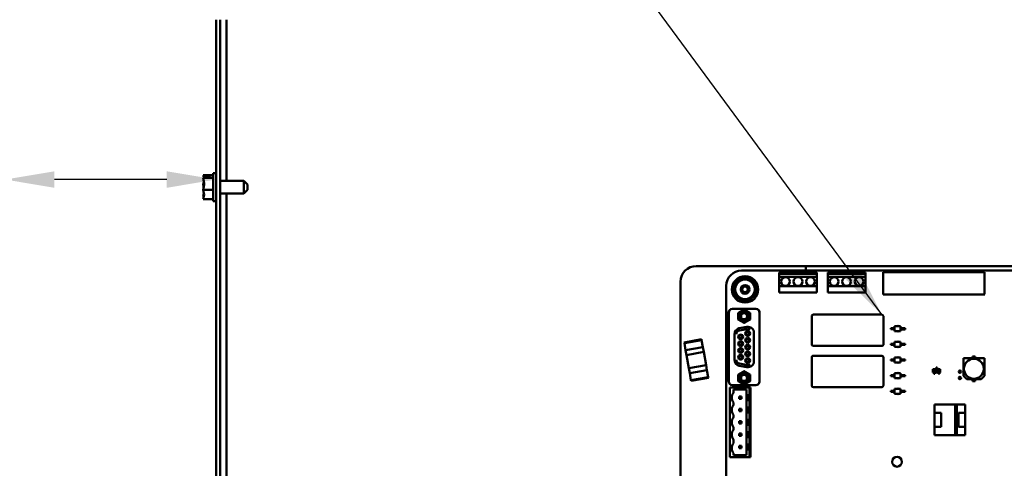
# Model space of a CAD drawing. Units: inches. Extents: x 4 to 172, y 2 to 134.
# Drawn here: x 14 to 29, y 71 to 78 of the extents above; entities that cross this region are included whole.
import ezdxf

# ---------------------------------------------------------------- set-up
doc = ezdxf.new("R2010")
doc.units = ezdxf.units.IN
doc.header["$LTSCALE"] = 8
doc.header["$MEASUREMENT"] = 0
for name, color, linetype, lineweight in [('Dimension (ANSI)', 7, 'Continuous', 25), ('Symbol (ANSI)', 7, 'Continuous', 25), ('Visible (ANSI)', 7, 'Continuous', 50)]:
    doc.layers.add(name, color=color, linetype=linetype, lineweight=lineweight)
doc.styles.add('Note Text (ANSI)', font='tahoma.ttf')
doc.dimstyles.new('Default (ANSI)', dxfattribs={"dimscale": 8, "dimtxt": 0.13, "dimasz": 0.098425, "dimexe": 0.125, "dimexo": 0.0625, "dimgap": 0.031496, "dimtad": 0, "dimtih": 1, "dimtoh": 1, "dimzin": 0, "dimdsep": 46, "dimtxsty": 'Note Text (ANSI)', "dimcen": 0.09, "dimdle": 0.393701, "dimclrd": 256, "dimclre": 256, "dimclrt": 256, "dimadec": 0, "dimazin": 1, "dimtfac": 0.923077, "dimtofl": 0, "dimtmove": 0, "dimatfit": 3, "dimfxl": 1, "dimtolj": 1, "dimtzin": 4, "dimlwd": -1, "dimlwe": -1, "dimarcsym": 0})
doc.dimstyles.new('Default (ANSI)$7', dxfattribs={"dimscale": 8, "dimtxt": 0.13, "dimasz": 0.098425, "dimexe": 0.125, "dimexo": 0.0625, "dimgap": 0.031496, "dimtad": 0, "dimtih": 1, "dimtoh": 1, "dimzin": 0, "dimdsep": 46, "dimtxsty": 'Note Text (ANSI)', "dimcen": 0.09, "dimdle": 0.393701, "dimclrd": 256, "dimclre": 256, "dimclrt": 256, "dimadec": 0, "dimazin": 1, "dimtfac": 0.923077, "dimtofl": 0, "dimtmove": 0, "dimatfit": 3, "dimfxl": 1, "dimtolj": 1, "dimtzin": 4, "dimlwd": -1, "dimlwe": -1, "dimarcsym": 0})

# ---------------------------------------------------------------- blocks, each defined once
blk = doc.blocks.new('*D42')
at = {"layer": 'Defpoints', "color": 0, "transparency": 16777216}
for p in [(13.376, 77.884), (13.376, 75.336), (16.744, 75.336)]:
    blk.add_point(p, dxfattribs=at)
at = {"layer": 'Dimension (ANSI)', "transparency": 16777216}
for p, q in [((13.376, 77.384), (13.376, 74.336)), ((13.376, 75.336), (10.508, 75.336)), ((15.956, 75.336), (14.163, 75.336))]:
    blk.add_line(p, q, dxfattribs=at)
for points in [[(14.163, 75.467), (14.163, 75.204), (13.376, 75.336)], [(15.956, 75.467), (15.956, 75.204), (16.744, 75.336)]]:
    blk.add_solid(points, dxfattribs=at)
at = {"layer": 'Dimension (ANSI)', "transparency": 16777216, "insert": (5.983, 75.859), "char_height": 1.04, "attachment_point": 1, "style": 'Note Text (ANSI)'}
blk.add_mtext('\\A1; \\fTahoma|b0|i0;D Dim', dxfattribs=at)

msp = doc.modelspace()

# ---------------------------------------------------------------- linework, layer by layer
at = {"layer": 'Visible (ANSI)'}
for p, q in [((16.7435, 49.3442), (16.7435, 77.8842)), ((16.806, 77.8842), (16.806, 49.3442)), ((16.911, 77.8842), (16.911, 75.3177)), ((16.6985, 75.4392), (16.6985, 74.9892)), ((16.6985, 75.4392), (16.7435, 75.4392)), ((16.5385, 75.4072), (16.6985, 75.4072)), ((16.5385, 75.4072), (16.5385, 75.4069)), ((16.5385, 75.4069), (16.5385, 75.4061)), ((16.5385, 75.3629), (16.5385, 75.3626)), ((16.5385, 75.3626), (16.6985, 75.3626)), ((16.5385, 75.3626), (16.5385, 75.3612)), ((16.6385, 75.3814), (16.553, 75.3814)), ((16.5534, 75.3876), (16.6385, 75.3876)), ((16.5985, 75.3837), (16.5685, 75.3837)), ((16.5985, 75.3814), (16.5985, 75.3837)), ((16.6385, 75.3876), (16.6385, 75.3814)), ((17.1835, 75.3177), (16.806, 75.3177)), ((17.1835, 75.1107), (17.1835, 75.3177)), ((17.2435, 75.2577), (17.1835, 75.3177)), ((16.5385, 75.2598), (16.5385, 75.2575)), ((16.5385, 75.1709), (16.5385, 75.1696)), ((16.5385, 75.1696), (16.5385, 75.1685)), ((16.5385, 75.1696), (16.6985, 75.1696)), ((17.1835, 75.1107), (16.806, 75.1107)), ((16.911, 75.1107), (16.911, 62.7477)), ((17.2435, 75.1707), (17.1835, 75.1107)), ((17.2435, 75.2577), (17.2435, 75.1707)), ((16.5385, 75.0671), (16.5385, 75.0655)), ((16.5385, 75.0222), (16.5385, 75.0212)), ((16.5385, 75.0212), (16.6985, 75.0212)), ((16.6985, 74.9892), (16.7435, 74.9892)), ((26.0065, 73.9562), (24.4059, 73.9562)), ((25.1297, 73.8857), (30.0133, 73.8857)), ((25.7284, 73.8337), (25.7284, 73.8537)), ((25.7284, 73.8537), (26.3284, 73.8537)), ((26.0065, 73.9562), (26.1559, 73.9562)), ((26.1559, 73.9562), (26.1559, 73.8857)), ((26.2306, 73.9562), (26.1559, 73.9562)), ((26.2306, 73.9562), (30.0133, 73.9562)), ((26.3284, 73.8537), (26.3284, 73.8337)), ((26.5047, 73.8337), (26.5047, 73.8537)), ((26.5047, 73.8537), (27.1047, 73.8537)), ((27.1047, 73.8537), (27.1047, 73.8337)), ((27.3866, 73.8577), (29.0036, 73.8577)), ((27.3866, 73.5037), (27.3866, 73.8577)), ((29.0036, 73.8577), (29.0036, 73.5087)), ((24.1559, 73.7062), (24.1559, 67.5092)), ((25.7284, 73.8337), (25.7284, 73.7837)), ((26.3284, 73.8337), (25.7284, 73.8337)), ((25.7284, 73.7837), (26.3284, 73.7837)), ((25.7284, 73.6337), (25.7284, 73.7837)), ((26.3284, 73.7837), (26.3284, 73.8337)), ((26.3284, 73.7837), (26.3284, 73.6337)), ((26.5047, 73.8337), (26.5047, 73.7837)), ((27.1047, 73.8337), (26.5047, 73.8337)), ((26.5047, 73.7837), (27.1047, 73.7837)), ((26.5047, 73.6337), (26.5047, 73.7837)), ((27.1047, 73.7837), (27.1047, 73.8337)), ((27.1047, 73.7837), (27.1047, 73.6337)), ((24.8837, 67.4057), (24.8837, 73.6397)), ((26.3284, 73.6337), (25.7284, 73.6337)), ((25.7284, 73.6337), (25.7284, 73.5337)), ((25.7284, 73.5337), (26.3284, 73.5337)), ((26.3284, 73.5337), (26.3284, 73.6337)), ((27.1047, 73.6337), (26.5047, 73.6337)), ((26.5047, 73.6337), (26.5047, 73.5337)), ((26.5047, 73.5337), (27.1047, 73.5337)), ((27.1047, 73.5337), (27.1047, 73.6337)), ((29.0086, 73.5037), (27.3866, 73.5037)), ((29.0036, 73.5087), (29.0086, 73.5037)), ((25.3576, 73.2738), (24.9816, 73.2738)), ((25.3566, 73.2722), (24.9826, 73.2722)), ((24.9225, 72.1202), (24.9225, 73.2147)), ((24.9235, 73.2131), (24.9235, 72.1171)), ((25.4157, 72.1171), (25.4157, 73.2131)), ((25.4166, 72.1202), (25.4166, 73.2147)), ((26.2497, 73.1567), (26.2497, 72.7067)), ((27.3667, 73.1817), (26.2747, 73.1817)), ((27.3917, 72.7067), (27.3917, 73.1567)), ((25.0922, 72.9636), (25.2142, 72.9851)), ((25.2243, 72.9528), (25.0944, 72.9299)), ((25.0944, 72.9284), (25.2263, 72.9516)), ((27.5355, 72.965), (27.5106, 72.965)), ((27.5106, 72.9492), (27.5106, 72.965)), ((27.5355, 72.9492), (27.5106, 72.9492)), ((27.5619, 72.965), (27.5355, 72.965)), ((27.5355, 72.9492), (27.5355, 72.965)), ((27.5619, 72.9492), (27.5355, 72.9492)), ((27.5665, 72.965), (27.5619, 72.965)), ((27.5619, 72.9492), (27.5619, 72.965)), ((27.5665, 72.9492), (27.5619, 72.9492)), ((27.5665, 72.9965), (27.5686, 72.9965)), ((27.5665, 72.965), (27.5665, 72.9965)), ((27.5665, 72.9492), (27.5665, 72.965)), ((27.5665, 72.9177), (27.5665, 72.9492)), ((27.5665, 72.9177), (27.5686, 72.9177)), ((27.5686, 72.9177), (27.5686, 72.9965)), ((27.5686, 72.9965), (27.6628, 72.9965)), ((27.5686, 72.9177), (27.6628, 72.9177)), ((27.6649, 72.9965), (27.6628, 72.9965)), ((27.6628, 72.9177), (27.6628, 72.9965)), ((27.6649, 72.9177), (27.6628, 72.9177)), ((27.6649, 72.9669), (27.6649, 72.9965)), ((27.6649, 72.9473), (27.6649, 72.9669)), ((27.6649, 72.9669), (27.6846, 72.9669)), ((27.6649, 72.9177), (27.6649, 72.9473)), ((27.6649, 72.9473), (27.6846, 72.9473)), ((27.6846, 72.9669), (27.711, 72.9669)), ((27.6846, 72.9473), (27.6846, 72.9669)), ((27.6846, 72.9473), (27.711, 72.9473)), ((27.711, 72.9473), (27.711, 72.9669)), ((27.711, 72.9669), (27.7389, 72.9669)), ((27.711, 72.9473), (27.7389, 72.9473)), ((27.7389, 72.9473), (27.7389, 72.9669)), ((24.4891, 72.7884), (24.2134, 72.7394)), ((24.4915, 72.7747), (24.2159, 72.7257)), ((24.2159, 72.7257), (24.4915, 72.7747)), ((24.4891, 72.7884), (24.4915, 72.7747)), ((24.4915, 72.7747), (24.4891, 72.7884)), ((24.4915, 72.7747), (24.511, 72.6653)), ((24.511, 72.6653), (24.4915, 72.7747)), ((25.0141, 72.4597), (25.0141, 72.8705)), ((25.3251, 72.8921), (25.3251, 72.4381)), ((27.5665, 72.7468), (27.5686, 72.7468)), ((27.5665, 72.7154), (27.5665, 72.7468)), ((27.5686, 72.6681), (27.5686, 72.7468)), ((27.5686, 72.7468), (27.6628, 72.7468)), ((27.6649, 72.7468), (27.6628, 72.7468)), ((27.6628, 72.6681), (27.6628, 72.7468)), ((27.6649, 72.7173), (27.6649, 72.7468)), ((24.2159, 72.7257), (24.2134, 72.7394)), ((24.2159, 72.7257), (24.2134, 72.7394)), ((24.2353, 72.6163), (24.2159, 72.7257)), ((24.2353, 72.6163), (24.2159, 72.7257)), ((24.511, 72.6653), (24.2353, 72.6163)), ((24.2493, 72.5376), (24.2353, 72.6163)), ((24.2493, 72.5376), (24.2353, 72.6163)), ((24.525, 72.5866), (24.511, 72.6653)), ((24.511, 72.6653), (24.525, 72.5866)), ((26.2747, 72.6817), (27.3667, 72.6817)), ((27.5355, 72.7154), (27.5106, 72.7154)), ((27.5106, 72.6996), (27.5106, 72.7154)), ((27.5355, 72.6996), (27.5106, 72.6996)), ((27.5619, 72.7154), (27.5355, 72.7154)), ((27.5355, 72.6996), (27.5355, 72.7154)), ((27.5619, 72.6996), (27.5355, 72.6996)), ((27.5665, 72.7154), (27.5619, 72.7154)), ((27.5619, 72.6996), (27.5619, 72.7154)), ((27.5665, 72.6996), (27.5619, 72.6996)), ((27.5665, 72.6996), (27.5665, 72.7154)), ((27.5665, 72.6681), (27.5665, 72.6996)), ((27.5665, 72.6681), (27.5686, 72.6681)), ((27.5686, 72.6681), (27.6628, 72.6681)), ((27.6649, 72.6681), (27.6628, 72.6681)), ((27.6649, 72.6976), (27.6649, 72.7173)), ((27.6649, 72.7173), (27.6846, 72.7173)), ((27.6649, 72.6681), (27.6649, 72.6976)), ((27.6649, 72.6976), (27.6846, 72.6976)), ((27.6846, 72.7173), (27.711, 72.7173)), ((27.6846, 72.6976), (27.6846, 72.7173)), ((27.6846, 72.6976), (27.711, 72.6976)), ((27.711, 72.6976), (27.711, 72.7173)), ((27.711, 72.7173), (27.7389, 72.7173)), ((27.711, 72.6976), (27.7389, 72.6976)), ((27.7389, 72.6976), (27.7389, 72.7173)), ((24.2493, 72.5376), (24.525, 72.5866)), ((24.2493, 72.5376), (24.525, 72.5866)), ((24.2493, 72.5376), (24.2869, 72.3259)), ((24.2869, 72.3259), (24.2493, 72.5376)), ((24.525, 72.5866), (24.5626, 72.3749)), ((24.525, 72.5866), (24.5626, 72.3749)), ((26.2487, 72.5007), (26.2487, 72.0507)), ((27.3657, 72.5257), (26.2737, 72.5257)), ((27.3907, 72.0507), (27.3907, 72.5007)), ((27.5355, 72.4657), (27.5106, 72.4657)), ((27.5106, 72.45), (27.5106, 72.4657)), ((27.5355, 72.45), (27.5106, 72.45)), ((27.5619, 72.4657), (27.5355, 72.4657)), ((27.5355, 72.45), (27.5355, 72.4657)), ((27.5619, 72.45), (27.5355, 72.45)), ((27.5665, 72.4657), (27.5619, 72.4657)), ((27.5619, 72.45), (27.5619, 72.4657)), ((27.5665, 72.45), (27.5619, 72.45)), ((27.5665, 72.4972), (27.5686, 72.4972)), ((27.5665, 72.4657), (27.5665, 72.4972)), ((27.5665, 72.45), (27.5665, 72.4657)), ((27.5665, 72.4185), (27.5665, 72.45)), ((27.5686, 72.4185), (27.5686, 72.4972)), ((27.5686, 72.4972), (27.6628, 72.4972)), ((27.6649, 72.4972), (27.6628, 72.4972)), ((27.6628, 72.4185), (27.6628, 72.4972)), ((27.6649, 72.4677), (27.6649, 72.4972)), ((27.6649, 72.448), (27.6649, 72.4677)), ((27.6649, 72.4677), (27.6846, 72.4677)), ((27.6649, 72.4185), (27.6649, 72.448)), ((27.6649, 72.448), (27.6846, 72.448)), ((27.6846, 72.4677), (27.711, 72.4677)), ((27.6846, 72.448), (27.6846, 72.4677)), ((27.6846, 72.448), (27.711, 72.448)), ((27.711, 72.448), (27.711, 72.4677)), ((27.711, 72.4677), (27.7389, 72.4677)), ((27.711, 72.448), (27.7389, 72.448)), ((27.7389, 72.448), (27.7389, 72.4677)), ((28.7748, 72.4862), (28.6682, 72.4862)), ((28.6682, 72.4862), (28.6682, 72.3796)), ((28.7748, 72.4862), (28.6682, 72.4862)), ((28.6682, 72.4862), (28.6682, 72.3796)), ((28.7748, 72.4657), (28.7748, 72.4862)), ((28.8966, 72.4862), (28.7748, 72.4862)), ((28.8142, 72.4862), (28.8142, 72.5157)), ((28.8142, 72.5157), (28.8572, 72.5157)), ((28.8572, 72.5157), (28.8142, 72.5157)), ((28.8142, 72.5157), (28.8142, 72.4862)), ((28.8572, 72.5157), (28.8572, 72.4862)), ((29.0032, 72.4862), (28.8966, 72.4862)), ((28.8966, 72.4862), (28.8966, 72.4657)), ((29.0032, 72.4862), (28.8966, 72.4862)), ((29.0032, 72.3796), (29.0032, 72.4862)), ((29.0032, 72.3796), (29.0032, 72.4862)), ((24.5626, 72.3749), (24.2869, 72.3259)), ((24.5626, 72.3749), (24.2869, 72.3259)), ((24.3009, 72.2471), (24.2869, 72.3259)), ((24.3009, 72.2471), (24.2869, 72.3259)), ((24.3009, 72.2471), (24.5766, 72.2961)), ((24.3009, 72.2471), (24.5766, 72.2961)), ((24.5766, 72.2961), (24.5626, 72.3749)), ((24.5626, 72.3749), (24.5766, 72.2961)), ((24.5766, 72.2961), (24.596, 72.1868)), ((24.596, 72.1868), (24.5766, 72.2961)), ((25.2142, 72.3451), (25.0922, 72.3666)), ((25.2263, 72.3786), (25.0944, 72.4019)), ((25.0944, 72.4003), (25.2243, 72.3774)), ((27.5665, 72.4185), (27.5686, 72.4185)), ((27.5686, 72.4185), (27.6628, 72.4185)), ((27.6649, 72.4185), (27.6628, 72.4185)), ((28.1819, 72.3141), (28.3, 72.3141)), ((28.1819, 72.2609), (28.1819, 72.3141)), ((28.1978, 72.2799), (28.1984, 72.2828)), ((28.2069, 72.2799), (28.1978, 72.2799)), ((28.1984, 72.2828), (28.2063, 72.2828)), ((28.1998, 72.2893), (28.2005, 72.2924)), ((28.2077, 72.2864), (28.2029, 72.2864)), ((28.2036, 72.2913), (28.2035, 72.2909)), ((28.205, 72.2893), (28.2096, 72.2893)), ((28.2051, 72.2957), (28.2142, 72.2957)), ((28.2136, 72.2929), (28.2058, 72.2929)), ((28.2085, 72.2844), (28.2085, 72.2848)), ((28.2121, 72.2859), (28.2116, 72.2833)), ((28.2142, 72.2957), (28.2136, 72.2929)), ((28.2137, 72.2833), (28.2156, 72.2923)), ((28.2227, 72.2799), (28.2169, 72.2799)), ((28.2188, 72.2912), (28.2173, 72.2844)), ((28.2188, 72.2828), (28.2221, 72.2828)), ((28.2203, 72.2957), (28.2261, 72.2957)), ((28.2242, 72.2929), (28.2209, 72.2929)), ((28.2243, 72.2844), (28.2257, 72.2912)), ((28.2293, 72.2923), (28.2274, 72.2833)), ((28.2315, 72.2929), (28.2321, 72.2957)), ((28.2355, 72.2929), (28.2315, 72.2929)), ((28.2321, 72.3279), (28.2321, 72.3377)), ((28.2321, 72.3377), (28.2498, 72.3377)), ((28.2321, 72.3279), (28.2321, 72.3261)), ((28.2321, 72.3261), (28.2321, 72.3185)), ((28.2321, 72.3166), (28.2321, 72.3185)), ((28.2321, 72.3141), (28.2321, 72.3166)), ((28.2321, 72.2957), (28.2439, 72.2957)), ((28.2328, 72.2799), (28.2355, 72.2929)), ((28.2361, 72.2799), (28.2328, 72.2799)), ((28.2389, 72.2929), (28.2361, 72.2799)), ((28.2433, 72.2929), (28.2389, 72.2929)), ((28.2439, 72.2957), (28.2433, 72.2929)), ((28.2436, 72.2858), (28.2442, 72.2887)), ((28.2497, 72.2858), (28.2436, 72.2858)), ((28.2442, 72.2887), (28.2503, 72.2887)), ((28.2503, 72.2887), (28.2497, 72.2858)), ((28.2498, 72.3377), (28.2498, 72.3279)), ((28.2498, 72.3261), (28.2498, 72.3279)), ((28.2498, 72.3261), (28.2498, 72.3185)), ((28.2498, 72.3185), (28.2498, 72.3166)), ((28.2498, 72.3141), (28.2498, 72.3166)), ((28.2508, 72.2799), (28.2521, 72.2859)), ((28.2638, 72.2799), (28.2508, 72.2799)), ((28.2532, 72.2913), (28.2534, 72.2924)), ((28.2565, 72.2913), (28.2532, 72.2913)), ((28.2552, 72.2848), (28.2547, 72.2828)), ((28.2547, 72.2828), (28.2644, 72.2828)), ((28.256, 72.2893), (28.2606, 72.2893)), ((28.2614, 72.2864), (28.2567, 72.2864)), ((28.258, 72.2957), (28.2632, 72.2957)), ((28.2614, 72.2929), (28.2587, 72.2929)), ((28.2628, 72.2909), (28.2629, 72.2913)), ((28.2644, 72.2828), (28.2638, 72.2799)), ((28.2665, 72.2924), (28.2658, 72.2893)), ((28.2664, 72.2833), (28.2666, 72.2844)), ((28.2666, 72.2844), (28.27, 72.2844)), ((28.2681, 72.2913), (28.2683, 72.2924)), ((28.2715, 72.2913), (28.2681, 72.2913)), ((28.2748, 72.2799), (28.2696, 72.2799)), ((28.2715, 72.2828), (28.2741, 72.2828)), ((28.2722, 72.2864), (28.2728, 72.2893)), ((28.2756, 72.2864), (28.2722, 72.2864)), ((28.2728, 72.2893), (28.2755, 72.2893)), ((28.273, 72.2957), (28.2782, 72.2957)), ((28.2763, 72.2929), (28.2736, 72.2929)), ((28.2763, 72.2844), (28.2764, 72.2848)), ((28.2777, 72.2909), (28.2778, 72.2913)), ((28.28, 72.2859), (28.2794, 72.2833)), ((28.2813, 72.2924), (28.2808, 72.2898)), ((28.3, 72.3141), (28.3, 72.2609)), ((28.6682, 72.3796), (28.6887, 72.3796)), ((28.6682, 72.3796), (28.6682, 72.2578)), ((28.9827, 72.3796), (29.0032, 72.3796)), ((29.0032, 72.2578), (29.0032, 72.3796)), ((24.3203, 72.1378), (24.3009, 72.2471)), ((24.3203, 72.1378), (24.3009, 72.2471)), ((24.596, 72.1868), (24.3203, 72.1378)), ((24.3203, 72.1378), (24.596, 72.1868)), ((24.3228, 72.1241), (24.3203, 72.1378)), ((24.3228, 72.1241), (24.3203, 72.1378)), ((24.3228, 72.1241), (24.5984, 72.173)), ((24.596, 72.1868), (24.5984, 72.173)), ((24.5984, 72.173), (24.596, 72.1868)), ((27.5355, 72.2161), (27.5106, 72.2161)), ((27.5106, 72.2004), (27.5106, 72.2161)), ((27.5355, 72.2004), (27.5106, 72.2004)), ((27.5619, 72.2161), (27.5355, 72.2161)), ((27.5355, 72.2004), (27.5355, 72.2161)), ((27.5619, 72.2004), (27.5355, 72.2004)), ((27.5665, 72.2161), (27.5619, 72.2161)), ((27.5619, 72.2004), (27.5619, 72.2161)), ((27.5665, 72.2004), (27.5619, 72.2004)), ((27.5665, 72.2476), (27.5686, 72.2476)), ((27.5665, 72.2161), (27.5665, 72.2476)), ((27.5665, 72.2004), (27.5665, 72.2161)), ((27.5665, 72.1689), (27.5665, 72.2004)), ((27.5665, 72.1689), (27.5686, 72.1689)), ((27.5686, 72.1689), (27.5686, 72.2476)), ((27.5686, 72.2476), (27.6628, 72.2476)), ((27.5686, 72.1689), (27.6628, 72.1689)), ((27.6649, 72.2476), (27.6628, 72.2476)), ((27.6628, 72.1689), (27.6628, 72.2476)), ((27.6649, 72.1689), (27.6628, 72.1689)), ((27.6649, 72.2181), (27.6649, 72.2476)), ((27.6649, 72.1984), (27.6649, 72.2181)), ((27.6649, 72.2181), (27.6846, 72.2181)), ((27.6649, 72.1689), (27.6649, 72.1984)), ((27.6649, 72.1984), (27.6846, 72.1984)), ((27.6846, 72.2181), (27.711, 72.2181)), ((27.6846, 72.1984), (27.6846, 72.2181)), ((27.6846, 72.1984), (27.711, 72.1984)), ((27.711, 72.1984), (27.711, 72.2181)), ((27.711, 72.2181), (27.7389, 72.2181)), ((27.711, 72.1984), (27.7389, 72.1984)), ((27.7389, 72.1984), (27.7389, 72.2181)), ((28.3, 72.2609), (28.1819, 72.2609)), ((28.1945, 72.2609), (28.1945, 72.2584)), ((28.1945, 72.2566), (28.1945, 72.2584)), ((28.1945, 72.2566), (28.1945, 72.2496)), ((28.1945, 72.2496), (28.1945, 72.2477)), ((28.1945, 72.2373), (28.1945, 72.2477)), ((28.2122, 72.2373), (28.1945, 72.2373)), ((28.2122, 72.2609), (28.2122, 72.2584)), ((28.2122, 72.2584), (28.2122, 72.2566)), ((28.2122, 72.2566), (28.2122, 72.2496)), ((28.2122, 72.2477), (28.2122, 72.2496)), ((28.2122, 72.2477), (28.2122, 72.2373)), ((28.2697, 72.2609), (28.2697, 72.2584)), ((28.2697, 72.2566), (28.2697, 72.2584)), ((28.2697, 72.2566), (28.2697, 72.2496)), ((28.2697, 72.2496), (28.2697, 72.2477)), ((28.2697, 72.2477), (28.2697, 72.2373)), ((28.2697, 72.2373), (28.2874, 72.2373)), ((28.2874, 72.2609), (28.2874, 72.2584)), ((28.2874, 72.2584), (28.2874, 72.2566)), ((28.2874, 72.2566), (28.2874, 72.2496)), ((28.2874, 72.2477), (28.2874, 72.2496)), ((28.2874, 72.2373), (28.2874, 72.2477)), ((28.6682, 72.2578), (28.6887, 72.2578)), ((28.6682, 72.2045), (28.6682, 72.2578)), ((28.6682, 72.2578), (28.6682, 72.2045)), ((28.7215, 72.1512), (28.6682, 72.2045)), ((28.7215, 72.1512), (28.7748, 72.1512)), ((28.7748, 72.1512), (28.7215, 72.1512)), ((28.7748, 72.1717), (28.7748, 72.1512)), ((28.7748, 72.1512), (28.8966, 72.1512)), ((28.8142, 72.1217), (28.8142, 72.1512)), ((28.8572, 72.1217), (28.8142, 72.1217)), ((28.8142, 72.1217), (28.8572, 72.1217)), ((28.8572, 72.1512), (28.8572, 72.1217)), ((28.8966, 72.1512), (28.8966, 72.1717)), ((28.8966, 72.1512), (28.9499, 72.1512)), ((28.9499, 72.1512), (28.8966, 72.1512)), ((29.0032, 72.2045), (28.9499, 72.1512)), ((28.9499, 72.1512), (29.0032, 72.2045)), ((28.9827, 72.2578), (29.0032, 72.2578)), ((29.0032, 72.2578), (29.0032, 72.2045)), ((29.0032, 72.2045), (29.0032, 72.2578)), ((24.9407, 72.0207), (25.2527, 72.0207)), ((24.9407, 70.9107), (24.9407, 72.0207)), ((25.3566, 72.058), (24.9826, 72.058)), ((24.9987, 71.9397), (24.9987, 71.9897)), ((24.9987, 71.9897), (25.2058, 71.9897)), ((25.2058, 71.9897), (25.2058, 71.8987)), ((25.2727, 72.0207), (25.2527, 72.0207)), ((25.2527, 72.0207), (25.2527, 71.8987)), ((25.2727, 70.9107), (25.2727, 72.0207)), ((26.2737, 72.0257), (27.3657, 72.0257)), ((27.5355, 71.9665), (27.5106, 71.9665)), ((27.5106, 71.9507), (27.5106, 71.9665)), ((27.5619, 71.9665), (27.5355, 71.9665)), ((27.5355, 71.9507), (27.5355, 71.9665)), ((27.5665, 71.9665), (27.5619, 71.9665)), ((27.5619, 71.9507), (27.5619, 71.9665)), ((27.5665, 71.998), (27.5686, 71.998)), ((27.5665, 71.9665), (27.5665, 71.998)), ((27.5665, 71.9507), (27.5665, 71.9665)), ((27.5686, 71.9192), (27.5686, 71.998)), ((27.5686, 71.998), (27.6628, 71.998)), ((27.6649, 71.998), (27.6628, 71.998)), ((27.6628, 71.9192), (27.6628, 71.998)), ((27.6649, 71.9685), (27.6649, 71.998)), ((27.6649, 71.9488), (27.6649, 71.9685)), ((27.6649, 71.9685), (27.6846, 71.9685)), ((27.6846, 71.9685), (27.711, 71.9685)), ((27.6846, 71.9488), (27.6846, 71.9685)), ((27.711, 71.9488), (27.711, 71.9685)), ((27.711, 71.9685), (27.7389, 71.9685)), ((27.7389, 71.9488), (27.7389, 71.9685)), ((25.1293, 71.8787), (25.0903, 71.8787)), ((25.0903, 71.8787), (25.1003, 71.8687)), ((25.0903, 71.8787), (25.0903, 71.8397)), ((25.0903, 71.8397), (25.1003, 71.8497)), ((25.0903, 71.8397), (25.1293, 71.8397)), ((25.1003, 71.8687), (25.1193, 71.8687)), ((25.1003, 71.8497), (25.1003, 71.8687)), ((25.1193, 71.8497), (25.1003, 71.8497)), ((25.1193, 71.8687), (25.1293, 71.8787)), ((25.1193, 71.8687), (25.1193, 71.8497)), ((25.1193, 71.8497), (25.1293, 71.8397)), ((25.1293, 71.8397), (25.1293, 71.8787)), ((25.2527, 71.8987), (25.2058, 71.8987)), ((25.2058, 71.8987), (25.2058, 71.8787)), ((25.2621, 71.8787), (25.2058, 71.8787)), ((25.2058, 71.8397), (25.2058, 71.8787)), ((25.2058, 71.8397), (25.2058, 71.8197)), ((25.2058, 71.8397), (25.2621, 71.8397)), ((25.2058, 71.8197), (25.2527, 71.8197)), ((25.2058, 71.8197), (25.2058, 71.7017)), ((25.2621, 71.8787), (25.2527, 71.8987)), ((25.2527, 71.8197), (25.2621, 71.8397)), ((25.2527, 71.8197), (25.2527, 71.7017)), ((25.2621, 71.8787), (25.2621, 71.8397)), ((27.5355, 71.9507), (27.5106, 71.9507)), ((27.5619, 71.9507), (27.5355, 71.9507)), ((27.5665, 71.9507), (27.5619, 71.9507)), ((27.5665, 71.9192), (27.5665, 71.9507)), ((27.5665, 71.9192), (27.5686, 71.9192)), ((27.5686, 71.9192), (27.6628, 71.9192)), ((27.6649, 71.9192), (27.6628, 71.9192)), ((27.6649, 71.9192), (27.6649, 71.9488)), ((27.6649, 71.9488), (27.6846, 71.9488)), ((27.6846, 71.9488), (27.711, 71.9488)), ((27.711, 71.9488), (27.7389, 71.9488)), ((24.9987, 71.7427), (24.9987, 71.7787)), ((25.1293, 71.6817), (25.0903, 71.6817)), ((25.0903, 71.6817), (25.1003, 71.6717)), ((25.0903, 71.6817), (25.0903, 71.6427)), ((25.0903, 71.6427), (25.1003, 71.6527)), ((25.1003, 71.6717), (25.1193, 71.6717)), ((25.1003, 71.6527), (25.1003, 71.6717)), ((25.1193, 71.6527), (25.1003, 71.6527)), ((25.1293, 71.6817), (25.1193, 71.6717)), ((25.1193, 71.6717), (25.1193, 71.6527)), ((25.1193, 71.6527), (25.1293, 71.6427)), ((25.1293, 71.6427), (25.1293, 71.6817)), ((25.2527, 71.7017), (25.2058, 71.7017)), ((25.2058, 71.7017), (25.2058, 71.6817)), ((25.2621, 71.6817), (25.2058, 71.6817)), ((25.2058, 71.6427), (25.2058, 71.6817)), ((25.2621, 71.6817), (25.2527, 71.7017)), ((25.2621, 71.6817), (25.2621, 71.6427)), ((28.2067, 71.7507), (28.5345, 71.7507)), ((28.2067, 71.6147), (28.2067, 71.7507)), ((28.5345, 71.7507), (28.2067, 71.7507)), ((28.5345, 71.7508), (28.5621, 71.7508)), ((28.5345, 71.2586), (28.5345, 71.7508)), ((28.5621, 71.7508), (28.5621, 71.2586)), ((28.5621, 71.7507), (28.6967, 71.7507)), ((28.6967, 71.7507), (28.5621, 71.7507)), ((28.6967, 71.7507), (28.6967, 71.6147)), ((28.6967, 71.6147), (28.6967, 71.7507)), ((24.9987, 71.5457), (24.9987, 71.5817)), ((25.0903, 71.6427), (25.1293, 71.6427)), ((25.2058, 71.6427), (25.2058, 71.6227)), ((25.2058, 71.6427), (25.2621, 71.6427)), ((25.2058, 71.6227), (25.2527, 71.6227)), ((25.2058, 71.6227), (25.2058, 71.5047)), ((25.2527, 71.5047), (25.2058, 71.5047)), ((25.2058, 71.5047), (25.2058, 71.4847)), ((25.2527, 71.6227), (25.2621, 71.6427)), ((25.2527, 71.6227), (25.2527, 71.5047)), ((25.2621, 71.4847), (25.2527, 71.5047)), ((28.2057, 71.6147), (28.3137, 71.6147)), ((28.2057, 71.3947), (28.2057, 71.6147)), ((28.3137, 71.6147), (28.2057, 71.6147)), ((28.2057, 71.6147), (28.2057, 71.3947)), ((28.3137, 71.6147), (28.3137, 71.3947)), ((28.5897, 71.6147), (28.6977, 71.6147)), ((28.5897, 71.3947), (28.5897, 71.6147)), ((28.6977, 71.6147), (28.6977, 71.3947)), ((28.6977, 71.3947), (28.6977, 71.6147)), ((24.9987, 71.3487), (24.9987, 71.3847)), ((25.1293, 71.4847), (25.0903, 71.4847)), ((25.0903, 71.4847), (25.1003, 71.4747)), ((25.0903, 71.4847), (25.0903, 71.4457)), ((25.1003, 71.4557), (25.0903, 71.4457)), ((25.0903, 71.4457), (25.1293, 71.4457)), ((25.1003, 71.4747), (25.1193, 71.4747)), ((25.1003, 71.4557), (25.1003, 71.4747)), ((25.1193, 71.4557), (25.1003, 71.4557)), ((25.1193, 71.4747), (25.1293, 71.4847)), ((25.1193, 71.4747), (25.1193, 71.4557)), ((25.1193, 71.4557), (25.1293, 71.4457)), ((25.1293, 71.4457), (25.1293, 71.4847)), ((25.2621, 71.4847), (25.2058, 71.4847)), ((25.2058, 71.4457), (25.2058, 71.4847)), ((25.2058, 71.4457), (25.2058, 71.4257)), ((25.2058, 71.4457), (25.2621, 71.4457)), ((25.2058, 71.4257), (25.2527, 71.4257)), ((25.2058, 71.4257), (25.2058, 71.3077)), ((25.2527, 71.4257), (25.2621, 71.4457)), ((25.2527, 71.4257), (25.2527, 71.3077)), ((25.2621, 71.4847), (25.2621, 71.4457)), ((28.3137, 71.3947), (28.2057, 71.3947)), ((28.2067, 71.2587), (28.2067, 71.3947)), ((28.6977, 71.3947), (28.5897, 71.3947)), ((28.6967, 71.3947), (28.6967, 71.2587)), ((28.6967, 71.2587), (28.6967, 71.3947)), ((24.9987, 71.1327), (24.9987, 71.1877)), ((25.1293, 71.2877), (25.0903, 71.2877)), ((25.0903, 71.2877), (25.1003, 71.2777)), ((25.0903, 71.2877), (25.0903, 71.2487)), ((25.0903, 71.2487), (25.1003, 71.2587)), ((25.0903, 71.2487), (25.1293, 71.2487)), ((25.1003, 71.2777), (25.1193, 71.2777)), ((25.1003, 71.2587), (25.1003, 71.2777)), ((25.1193, 71.2587), (25.1003, 71.2587)), ((25.1293, 71.2877), (25.1193, 71.2777)), ((25.1193, 71.2777), (25.1193, 71.2587)), ((25.1193, 71.2587), (25.1293, 71.2487)), ((25.1293, 71.2487), (25.1293, 71.2877)), ((25.2527, 71.3077), (25.2058, 71.3077)), ((25.2058, 71.3077), (25.2058, 71.2877)), ((25.2621, 71.2877), (25.2058, 71.2877)), ((25.2058, 71.2487), (25.2058, 71.2877)), ((25.2058, 71.2487), (25.2058, 71.2287)), ((25.2058, 71.2487), (25.2621, 71.2487)), ((25.2058, 71.2287), (25.2527, 71.2287)), ((25.2058, 71.2287), (25.2058, 71.1107)), ((25.2621, 71.2877), (25.2527, 71.3077)), ((25.2527, 71.2287), (25.2621, 71.2487)), ((25.2527, 71.2287), (25.2527, 71.1107)), ((25.2621, 71.2877), (25.2621, 71.2487)), ((28.5345, 71.2587), (28.2067, 71.2587)), ((28.2067, 71.2587), (28.5345, 71.2587)), ((28.5621, 71.2586), (28.5345, 71.2586)), ((28.6967, 71.2587), (28.5621, 71.2587)), ((28.5621, 71.2587), (28.6967, 71.2587)), ((25.1293, 71.0907), (25.0903, 71.0907)), ((25.0903, 71.0907), (25.1003, 71.0807)), ((25.0903, 71.0907), (25.0903, 71.0517)), ((25.1003, 71.0617), (25.0903, 71.0517)), ((25.0903, 71.0517), (25.1293, 71.0517)), ((25.1003, 71.0807), (25.1193, 71.0807)), ((25.1003, 71.0617), (25.1003, 71.0807)), ((25.1193, 71.0617), (25.1003, 71.0617)), ((25.1193, 71.0807), (25.1293, 71.0907)), ((25.1193, 71.0807), (25.1193, 71.0617)), ((25.1193, 71.0617), (25.1293, 71.0517)), ((25.1293, 71.0517), (25.1293, 71.0907)), ((25.2527, 71.1107), (25.2058, 71.1107)), ((25.2058, 71.1107), (25.2058, 71.0907)), ((25.2621, 71.0907), (25.2058, 71.0907)), ((25.2058, 71.0517), (25.2058, 71.0907)), ((25.2058, 71.0517), (25.2621, 71.0517)), ((25.2058, 71.0517), (25.2058, 71.0317)), ((25.2058, 71.0317), (25.2527, 71.0317)), ((25.2058, 71.0317), (25.2058, 70.9417)), ((25.2621, 71.0907), (25.2527, 71.1107)), ((25.2527, 71.0317), (25.2621, 71.0517)), ((25.2527, 71.0317), (25.2527, 70.9107)), ((25.2621, 71.0907), (25.2621, 71.0517)), ((25.2527, 70.9107), (24.9407, 70.9107)), ((24.9987, 70.9417), (24.9987, 70.9717)), ((25.2058, 70.9417), (24.9987, 70.9417)), ((25.2527, 70.9107), (25.2727, 70.9107))]:
    msp.add_line(p, q, dxfattribs=at)
for centre, radius in [((25.1837, 73.5847), 0.211), ((25.8284, 73.7087), 0.07), ((26.0284, 73.7087), 0.07), ((26.2284, 73.7087), 0.07), ((26.6047, 73.7087), 0.07), ((26.8047, 73.7087), 0.07), ((27.0047, 73.7087), 0.07), ((25.1837, 73.5847), 0.0689), ((25.1837, 73.5847), 0.0456), ((28.8357, 72.3187), 0.159), ((28.6127, 72.2717), 0.0197), ((28.6127, 72.1717), 0.0197), ((27.6097, 70.8357), 0.0785)]:
    msp.add_circle(centre, radius, dxfattribs=at)
for centre, radius, start, end in [((24.4059, 73.7062), 0.25, 90, 180), ((25.1297, 73.6397), 0.246, 90.00012, 179.99987), ((25.1837, 73.5847), 0.1801, 120.00033, 180.00033), ((25.1837, 73.5847), 0.156, 90.00033, 150.00033), ((25.1837, 73.5847), 0.1801, 60.00033, 120.00033), ((25.1837, 73.5847), 0.156, 30.00033, 90.00033), ((25.1837, 73.5847), 0.1801, 0.00033, 60.00033), ((25.1837, 73.5847), 0.1801, 180.00033, 240.00033), ((25.1837, 73.5847), 0.156, 150.00033, 210.00033), ((25.1837, 73.5847), 0.0487, 92.00128, 137.00128), ((25.1837, 73.5847), 0.1801, 300.00033, 0.00033), ((25.1837, 73.5847), 0.156, 330.00033, 30.00033), ((25.1837, 73.5847), 0.156, 210.00033, 270.00033), ((25.1837, 73.5847), 0.1801, 240.00033, 300.00033), ((25.1837, 73.5847), 0.156, 270.00033, 330.00033), ((24.9816, 73.2147), 0.0591, 90, 180), ((24.9826, 73.2131), 0.0591, 90, 180), ((25.1696, 73.157), 0.0883, 0, 180), ((25.1696, 73.157), 0.0689, 270.00003, 180), ((25.3566, 73.2131), 0.0591, 0, 90), ((25.3576, 73.2147), 0.0591, 0, 90), ((25.1696, 73.157), 0.0883, 180, 0), ((25.1696, 73.157), 0.0689, 180, 270.00003), ((25.1696, 73.157), 0.0577, 270.00006, 180), ((25.1696, 73.157), 0.0577, 180, 270.00006), ((25.1696, 73.157), 0.0492, 90, 270), ((25.1696, 73.157), 0.0492, 270, 90), ((26.2747, 73.1567), 0.025, 90.00001, 180.00001), ((27.3667, 73.1567), 0.025, 0.00001, 90.00001), ((25.1086, 72.8705), 0.0945, 100, 180), ((25.1046, 72.8717), 0.0591, 100, 180.00053), ((25.1046, 72.8702), 0.0591, 100, 178.51794), ((25.2255, 72.8808), 0.0384, 90, 270), ((25.2306, 72.8921), 0.0945, 0, 100), ((25.2346, 72.8946), 0.0591, 57.92254, 100), ((25.2255, 72.8808), 0.0384, 270, 90), ((25.2365, 72.8934), 0.0591, 60.14994, 100), ((27.6207, 72.9577), 0.0443, 60.99709, 119.00293), ((27.6207, 72.9577), 0.0443, 244.53329, 295.46673), ((25.1137, 72.8269), 0.0384, 90, 270), ((25.1137, 72.719), 0.0384, 90, 270), ((25.1137, 72.8269), 0.0226, 90, 270), ((25.1137, 72.8269), 0.0384, 270, 90), ((25.1137, 72.8269), 0.0226, 270, 90), ((25.1137, 72.719), 0.0384, 270, 90), ((25.2255, 72.773), 0.0384, 90, 270), ((25.2255, 72.8808), 0.0226, 90, 270), ((25.2255, 72.773), 0.0226, 90, 270), ((25.2255, 72.8808), 0.0226, 270, 90), ((25.2255, 72.773), 0.0384, 270, 90), ((25.2255, 72.773), 0.0226, 270, 90), ((27.6207, 72.7081), 0.0443, 60.99583, 119.00419), ((25.1137, 72.6112), 0.0384, 90, 270), ((25.1137, 72.719), 0.0226, 90, 270), ((25.1137, 72.6112), 0.0226, 90, 270), ((25.1137, 72.719), 0.0226, 270, 90), ((25.1137, 72.6112), 0.0384, 270, 90), ((25.1137, 72.6112), 0.0226, 270, 90), ((25.2255, 72.6651), 0.0384, 90, 270), ((25.2255, 72.5572), 0.0384, 90, 270), ((25.2255, 72.6651), 0.0226, 90, 270), ((25.2255, 72.6651), 0.0384, 270, 90), ((25.2255, 72.6651), 0.0226, 270, 90), ((25.2255, 72.5572), 0.0384, 270, 90), ((26.2747, 72.7067), 0.025, 180.00001, 270.00001), ((27.3667, 72.7067), 0.025, 270.00001, 333.43496), ((27.3667, 72.7067), 0.025, 333.43496, 0.00001), ((27.6207, 72.7081), 0.0443, 244.53471, 295.46531), ((25.1086, 72.4597), 0.0945, 180, 260), ((25.1046, 72.4585), 0.0591, 179.9984, 260), ((25.1046, 72.46), 0.0591, 181.48093, 260), ((25.1137, 72.5033), 0.0384, 90, 270), ((25.1137, 72.5033), 0.0226, 90, 270), ((25.1137, 72.5033), 0.0384, 270, 90), ((25.1137, 72.5033), 0.0226, 270, 90), ((25.2255, 72.4494), 0.0384, 90, 270), ((25.2255, 72.5572), 0.0226, 90, 270), ((25.2255, 72.4494), 0.0226, 90, 270), ((25.2306, 72.4381), 0.0945, 260, 0), ((25.2255, 72.5572), 0.0226, 270, 90), ((25.2255, 72.4494), 0.0384, 270, 90), ((25.2255, 72.4494), 0.0226, 270, 90), ((26.2737, 72.5007), 0.025, 90.00001, 180.00001), ((27.3657, 72.5007), 0.025, 0.00001, 90.00001), ((27.6207, 72.4585), 0.0443, 60.99456, 119.00546), ((28.8357, 72.3187), 0.1591, 112.50429, 157.49571), ((28.8357, 72.3187), 0.1591, 22.50429, 67.49571), ((25.2346, 72.4356), 0.0591, 260, 302.07746), ((25.2365, 72.4368), 0.0591, 260, 299.85006), ((27.6207, 72.4585), 0.0443, 244.53614, 295.46388), ((24.9816, 72.1202), 0.0591, 180, 198.95499), ((25.1696, 72.1732), 0.0883, 0, 180), ((25.1696, 72.1732), 0.0883, 180, 0), ((25.1696, 72.1732), 0.0689, 90.00003, 0), ((25.1696, 72.1732), 0.0577, 90.00006, 0), ((25.1696, 72.1732), 0.0492, 90, 270), ((25.1696, 72.1732), 0.0689, 0, 90.00003), ((25.1696, 72.1732), 0.0577, 0, 90.00006), ((25.1696, 72.1732), 0.0492, 270, 90), ((25.3576, 72.1202), 0.0591, 341.04501, 0), ((27.6207, 72.2089), 0.0443, 60.99971, 119.00031), ((27.6207, 72.2089), 0.0443, 244.53034, 295.46968), ((28.8357, 72.3187), 0.1591, 202.50429, 247.49571), ((28.8357, 72.3187), 0.1591, 292.50429, 337.49571), ((24.9826, 72.1171), 0.0591, 180, 270), ((25.3566, 72.1171), 0.0591, 270, 0), ((26.2737, 72.0507), 0.025, 180.00001, 270.00001), ((27.3657, 72.0507), 0.025, 270.00001, 333.43496), ((27.3657, 72.0507), 0.025, 333.43496, 0.00001), ((27.6207, 71.9592), 0.0443, 60.99844, 119.00158), ((25.1007, 71.8591), 0.13, 141.68512, 180), ((25.1007, 71.8593), 0.13, 180.08626, 218.31499), ((27.6207, 71.9592), 0.0443, 244.53177, 295.46825), ((25.1007, 71.6621), 0.13, 141.68512, 180), ((25.1007, 71.6623), 0.13, 180.08626, 218.31499), ((25.1007, 71.4651), 0.13, 141.68512, 180), ((25.1007, 71.4653), 0.13, 180.08626, 218.31499), ((25.1007, 71.2681), 0.13, 141.68512, 180), ((25.1007, 71.2683), 0.13, 180.08626, 218.31499), ((25.1007, 71.0521), 0.13, 141.68512, 180), ((25.1007, 71.0523), 0.13, 180.08626, 218.31499)]:
    msp.add_arc(centre, radius, start, end, dxfattribs=at)
for points, knots in [([(16.5534, 75.3876), (16.5513, 75.3914), (16.5459, 75.3953), (16.5405, 75.4013), (16.5385, 75.4043), (16.5385, 75.4069)], [0.03118913, 0.03118913, 0.03118913, 0.03118913, 0.1540153, 0.1540153, 0.24190118, 0.24190118, 0.24190118, 0.24190118]), ([(16.5385, 75.4061), (16.5385, 75.3977), (16.5405, 75.3876), (16.5433, 75.3772), (16.544, 75.3751), (16.5447, 75.3729)], [-0.24190118, -0.24190118, -0.24190118, -0.24190118, -0.1540153, -0.1540153, -0.13178985, -0.13178985, -0.13178985, -0.13178985]), ([(16.5385, 75.3629), (16.5385, 75.3654), (16.5405, 75.3684), (16.5457, 75.3742), (16.5506, 75.3779), (16.553, 75.3814)], [-0.24190118, -0.24190118, -0.24190118, -0.24190118, -0.1540153, -0.1540153, -0.03904685, -0.03904685, -0.03904685, -0.03904685]), ([(16.5385, 75.1709), (16.5385, 75.1819), (16.5405, 75.195), (16.5467, 75.2247), (16.5542, 75.2468), (16.5542, 75.2661), (16.5542, 75.2854), (16.5467, 75.3074), (16.5405, 75.3371), (16.5385, 75.3502), (16.5385, 75.3612)], [-0.24190118, -0.24190118, -0.24190118, -0.24190118, -0.1540153, -0.1540153, 0, 0, 0, 0.1540153, 0.1540153, 0.24190118, 0.24190118, 0.24190118, 0.24190118]), ([(16.5482, 75.3039), (16.5463, 75.298), (16.5443, 75.2921), (16.5405, 75.2783), (16.5385, 75.2683), (16.5385, 75.2598)], [0.0959719, 0.0959719, 0.0959719, 0.0959719, 0.1540153, 0.1540153, 0.24190118, 0.24190118, 0.24190118, 0.24190118]), ([(16.5685, 75.3837), (16.5648, 75.3837), (16.5605, 75.3845), (16.5559, 75.3864), (16.5546, 75.387), (16.5534, 75.3876)], [0.226030344, 0.226030344, 0.226030344, 0.226030344, 0.254209994, 0.254209994, 0.264039166, 0.264039166, 0.264039166, 0.264039166]), ([(16.5385, 75.2575), (16.5385, 75.2464), (16.5405, 75.2334), (16.5433, 75.2198), (16.544, 75.217), (16.5447, 75.2142)], [-0.24190118, -0.24190118, -0.24190118, -0.24190118, -0.1540153, -0.1540153, -0.13178985, -0.13178985, -0.13178985, -0.13178985]), ([(16.5385, 75.0222), (16.5385, 75.0307), (16.5405, 75.0407), (16.5467, 75.0636), (16.5542, 75.0805), (16.5542, 75.0954), (16.5542, 75.1102), (16.5467, 75.1272), (16.5405, 75.15), (16.5385, 75.1601), (16.5385, 75.1685)], [-0.24190118, -0.24190118, -0.24190118, -0.24190118, -0.1540153, -0.1540153, 0, 0, 0, 0.1540153, 0.1540153, 0.24190118, 0.24190118, 0.24190118, 0.24190118]), ([(16.5482, 75.1244), (16.5463, 75.1167), (16.5443, 75.1092), (16.5405, 75.0912), (16.5385, 75.0782), (16.5385, 75.0671)], [0.0959719, 0.0959719, 0.0959719, 0.0959719, 0.1540153, 0.1540153, 0.24190118, 0.24190118, 0.24190118, 0.24190118]), ([(16.5385, 75.0655), (16.5385, 75.0629), (16.5405, 75.0599), (16.5433, 75.0568), (16.544, 75.0561), (16.5447, 75.0555)], [-0.24190118, -0.24190118, -0.24190118, -0.24190118, -0.1540153, -0.1540153, -0.13178873, -0.13178873, -0.13178873, -0.13178873]), ([(25.1317, 73.6248), (25.1273, 73.6187), (25.1241, 73.6118), (25.1206, 73.5987), (25.1191, 73.5899), (25.1217, 73.5712), (25.1243, 73.5635), (25.1312, 73.5515), (25.1361, 73.5445), (25.1506, 73.5335), (25.1577, 73.53), (25.1704, 73.5266), (25.1785, 73.5251), (25.1958, 73.5275), (25.2028, 73.5298), (25.2135, 73.5359), (25.2202, 73.5404), (25.2304, 73.5536), (25.2336, 73.56), (25.2368, 73.5713), (25.2383, 73.5788), (25.2364, 73.5947), (25.2343, 73.6011), (25.2289, 73.611), (25.2249, 73.6172), (25.213, 73.6266), (25.2073, 73.6296), (25.1969, 73.6328), (25.1902, 73.6342), (25.182, 73.6334)], [-18.168264, -18.168264, -18.168264, -18.168264, -13.4374902, -13.4374902, -9.6694834, -9.6694834, -6.7915882, -6.7915882, -4.8017055, -4.8017055, -3.2983442, -3.2983442, -2.2886421, -2.2886421, -1.5487905, -1.5487905, -1.0504493, -1.0504493, -0.6889585, -0.6889585, -0.4456619, -0.4456619, -0.2700279, -0.2700279, -0.149564, -0.149564, -0.0623253, -0.0623253, 0, 0, 0, 0]), ([(25.1481, 73.6179), (25.1511, 73.6232), (25.1547, 73.6271), (25.1619, 73.6337), (25.1663, 73.6367), (25.1772, 73.6418), (25.1837, 73.6435), (25.1949, 73.6443), (25.2025, 73.6444), (25.2153, 73.6409), (25.2189, 73.6396), (25.2224, 73.6379)], [-0.18152456, -0.18152456, -0.18152456, -0.18152456, -0.15154544, -0.15154544, -0.11493851, -0.11493851, -0.06933985, -0.06933985, -0.03894746, -0.03894746, -0.02662461, -0.02662461, -0.02662461, -0.02662461])]:
    msp.add_open_spline(points, degree=3, knots=knots, dxfattribs=at)
for points, weights in [([(25.0486, 73.6627), (25.0695, 73.6989), (25.0937, 73.7407)], [1, 1.0379548493, 1]), ([(25.0937, 73.7407), (25.1419, 73.7407), (25.1837, 73.7407)], [1, 1.0379548493, 1]), ([(25.1837, 73.7407), (25.2255, 73.7407), (25.2738, 73.7407)], [1, 1.0379548493, 1]), ([(25.2738, 73.7407), (25.2979, 73.6989), (25.3188, 73.6627)], [1, 1.0379548493, 1]), ([(25.0036, 73.5847), (25.0277, 73.6265), (25.0486, 73.6627)], [1, 1.0379548493, 1]), ([(25.0486, 73.5067), (25.0277, 73.5429), (25.0036, 73.5847)], [1, 1.0379548493, 1]), ([(25.3188, 73.6627), (25.3397, 73.6265), (25.3639, 73.5847)], [1, 1.0379548493, 1]), ([(25.3639, 73.5847), (25.3397, 73.5429), (25.3188, 73.5067)], [1, 1.0379548493, 1]), ([(25.0937, 73.4287), (25.0695, 73.4705), (25.0486, 73.5067)], [1, 1.0379548493, 1]), ([(25.1837, 73.4287), (25.1419, 73.4287), (25.0937, 73.4287)], [1, 1.0379548493, 1]), ([(25.2738, 73.4287), (25.2255, 73.4287), (25.1837, 73.4287)], [1, 1.0379548493, 1]), ([(25.3188, 73.5067), (25.2979, 73.4705), (25.2738, 73.4287)], [1, 1.0379548493, 1]), ([(25.0761, 73.211), (25.1228, 73.238), (25.1696, 73.265)], [2.28971396209, 2.64393394498, 2.28971396222]), ([(25.1696, 73.265), (25.2163, 73.238), (25.2631, 73.211)], [2.28971396222, 2.64393394508, 2.28971396189]), ([(25.0761, 73.157), (25.0761, 73.1821), (25.0761, 73.211)], [2.46682395357, 2.46682395357, 2.28971396189]), ([(25.0761, 73.103), (25.0761, 73.132), (25.0761, 73.157)], [2.289713964, 2.46682395357, 2.46682395357]), ([(25.1696, 73.0491), (25.1228, 73.0761), (25.0761, 73.103)], [2.28971396222, 2.6439339446, 2.28971396283]), ([(25.2631, 73.103), (25.2163, 73.0761), (25.1696, 73.0491)], [2.28971396222, 2.64393394491, 2.28971396222]), ([(25.2631, 73.211), (25.2631, 73.1821), (25.2631, 73.157)], [2.28971396209, 2.46682395357, 2.46682395357]), ([(25.2631, 73.157), (25.2631, 73.132), (25.2631, 73.103)], [2.46682395357, 2.46682395357, 2.28971396222]), ([(25.0761, 72.2272), (25.1228, 72.2541), (25.1696, 72.2811)], [2.28971396222, 2.64393394491, 2.28971396222]), ([(25.1696, 72.2811), (25.2163, 72.2541), (25.2631, 72.2272)], [2.28971396222, 2.64393394461, 2.28971396284]), ([(25.0761, 72.1732), (25.0761, 72.1982), (25.0761, 72.2272)], [2.46682395357, 2.46682395357, 2.28971396222]), ([(25.0761, 72.1192), (25.0761, 72.1481), (25.0761, 72.1732)], [2.28971396209, 2.46682395357, 2.46682395357]), ([(25.1696, 72.0652), (25.1228, 72.0922), (25.0761, 72.1192)], [2.28971396222, 2.64393394508, 2.28971396189]), ([(25.2631, 72.1192), (25.2163, 72.0922), (25.1696, 72.0652)], [2.28971396209, 2.64393394498, 2.28971396222]), ([(25.2631, 72.2272), (25.2631, 72.1982), (25.2631, 72.1732)], [2.289713964, 2.46682395357, 2.46682395357]), ([(25.2631, 72.1732), (25.2631, 72.1481), (25.2631, 72.1192)], [2.46682395357, 2.46682395357, 2.28971396189])]:
    msp.add_rational_spline(points, weights, degree=2, dxfattribs=at)
for points in [[(28.1998, 72.2887), (28.1998, 72.289), (28.1998, 72.2893)], [(28.2005, 72.2872), (28.1998, 72.2878), (28.1998, 72.2887)], [(28.2005, 72.2924), (28.2009, 72.2945), (28.2028, 72.2957), (28.2051, 72.2957)], [(28.2029, 72.2864), (28.2013, 72.2864), (28.2005, 72.2872)], [(28.2035, 72.2909), (28.2034, 72.2903), (28.2034, 72.29)], [(28.2034, 72.29), (28.2034, 72.2895), (28.204, 72.2893)], [(28.2043, 72.2927), (28.2039, 72.2924), (28.2036, 72.2913)], [(28.204, 72.2893), (28.2042, 72.2893), (28.205, 72.2893)], [(28.2058, 72.2929), (28.2046, 72.2929), (28.2043, 72.2927)], [(28.2063, 72.2828), (28.2075, 72.2828), (28.2078, 72.283)], [(28.2116, 72.2833), (28.2111, 72.2812), (28.2093, 72.2799), (28.2069, 72.2799)], [(28.2087, 72.2857), (28.2087, 72.2864), (28.2077, 72.2864)], [(28.2078, 72.283), (28.2082, 72.2833), (28.2085, 72.2844)], [(28.2085, 72.2848), (28.2087, 72.2854), (28.2087, 72.2857)], [(28.2096, 72.2893), (28.2122, 72.2893), (28.2122, 72.2868)], [(28.2122, 72.2868), (28.2122, 72.2864), (28.2121, 72.2859)], [(28.2135, 72.2818), (28.2135, 72.2824), (28.2137, 72.2833)], [(28.2143, 72.2803), (28.2135, 72.2807), (28.2135, 72.2818)], [(28.2169, 72.2799), (28.215, 72.2799), (28.2143, 72.2803)], [(28.2156, 72.2923), (28.2161, 72.2944), (28.2179, 72.2957), (28.2203, 72.2957)], [(28.2173, 72.2844), (28.2172, 72.2838), (28.2172, 72.2835)], [(28.2172, 72.2835), (28.2172, 72.283), (28.2177, 72.2828)], [(28.2177, 72.2828), (28.218, 72.2828), (28.2188, 72.2828)], [(28.2194, 72.2926), (28.219, 72.2923), (28.2188, 72.2912)], [(28.2209, 72.2929), (28.2198, 72.2929), (28.2194, 72.2926)], [(28.2221, 72.2828), (28.2233, 72.2828), (28.224, 72.2833), (28.2243, 72.2844)], [(28.2274, 72.2833), (28.2269, 72.2812), (28.2251, 72.2799), (28.2227, 72.2799)], [(28.2253, 72.2928), (28.225, 72.2929), (28.2242, 72.2929)], [(28.2258, 72.2921), (28.2258, 72.2926), (28.2253, 72.2928)], [(28.2257, 72.2912), (28.2258, 72.2918), (28.2258, 72.2921)], [(28.2261, 72.2957), (28.228, 72.2957), (28.2295, 72.2949), (28.2295, 72.2938)], [(28.2295, 72.2938), (28.2295, 72.2933), (28.2293, 72.2923)], [(28.2521, 72.2859), (28.2523, 72.287), (28.253, 72.2879)], [(28.253, 72.2879), (28.2541, 72.2893), (28.256, 72.2893)], [(28.2534, 72.2924), (28.2539, 72.2945), (28.2548, 72.2951)], [(28.2548, 72.2951), (28.2557, 72.2957), (28.258, 72.2957)], [(28.2567, 72.2864), (28.2559, 72.2864), (28.2554, 72.2857), (28.2552, 72.2848)], [(28.2587, 72.2929), (28.2569, 72.2929), (28.2565, 72.2913)], [(28.2606, 72.2893), (28.2618, 72.2893), (28.2621, 72.2895)], [(28.2624, 72.2929), (28.2622, 72.2929), (28.2614, 72.2929)], [(28.2646, 72.2874), (28.2633, 72.2864), (28.2614, 72.2864)], [(28.2621, 72.2895), (28.2625, 72.2898), (28.2628, 72.2909)], [(28.263, 72.2922), (28.263, 72.2927), (28.2624, 72.2929)], [(28.2629, 72.2913), (28.263, 72.2919), (28.263, 72.2922)], [(28.2632, 72.2957), (28.2652, 72.2957), (28.2659, 72.2954)], [(28.2658, 72.2893), (28.2655, 72.2881), (28.2646, 72.2874)], [(28.2659, 72.2954), (28.2666, 72.295), (28.2666, 72.2939)], [(28.2662, 72.2818), (28.2662, 72.2824), (28.2664, 72.2833)], [(28.2696, 72.2799), (28.2677, 72.2799), (28.2662, 72.2807), (28.2662, 72.2818)], [(28.2666, 72.2939), (28.2666, 72.2933), (28.2665, 72.2924)], [(28.2683, 72.2924), (28.2688, 72.2945), (28.2706, 72.2957), (28.273, 72.2957)], [(28.27, 72.2844), (28.2699, 72.2838), (28.2699, 72.2835)], [(28.2699, 72.2835), (28.2699, 72.2831), (28.2705, 72.2828), (28.2715, 72.2828)], [(28.272, 72.2925), (28.2717, 72.2922), (28.2715, 72.2913)], [(28.2736, 72.2929), (28.2725, 72.2929), (28.272, 72.2925)], [(28.2741, 72.2828), (28.2753, 72.2828), (28.2761, 72.2833), (28.2763, 72.2844)], [(28.2794, 72.2833), (28.279, 72.2812), (28.2772, 72.2799), (28.2748, 72.2799)], [(28.2755, 72.2893), (28.2767, 72.2893), (28.2774, 72.2898), (28.2777, 72.2909)], [(28.2765, 72.2857), (28.2765, 72.2864), (28.2756, 72.2864)], [(28.2773, 72.2929), (28.2771, 72.2929), (28.2763, 72.2929)], [(28.2764, 72.2848), (28.2765, 72.2854), (28.2765, 72.2857)], [(28.2779, 72.2922), (28.2779, 72.2927), (28.2773, 72.2929)], [(28.2778, 72.2913), (28.2779, 72.2919), (28.2779, 72.2922)], [(28.2782, 72.2957), (28.2801, 72.2957), (28.2815, 72.295), (28.2815, 72.2939)], [(28.2808, 72.2898), (28.2807, 72.2892), (28.2796, 72.2881), (28.279, 72.2878)], [(28.279, 72.2878), (28.28, 72.2873), (28.28, 72.2863)], [(28.28, 72.2863), (28.28, 72.2861), (28.28, 72.2859)], [(28.2815, 72.2939), (28.2815, 72.2933), (28.2813, 72.2924)]]:
    msp.add_open_spline(points, degree=2, dxfattribs=at)

# ---------------------------------------------------------------- dimensions: what is measured, and where the dimension line sits
at = {"layer": 'Dimension (ANSI)'}
dim = msp.add_linear_dim(base=(13.376, 75.3356), p1=(16.7435, 75.3356), p2=(13.376, 77.8842), text=' \\fTahoma|b0|i0;D Dim', dimstyle='Default (ANSI)', override={"dimgap": 0.031496, "dimtih": 0, "dimtoh": 0, "dimdec": 2, "dimse1": 1, "dimtol": 0, "dimlim": 0, "dimtp": 0, "dimtm": 0, "dimtdec": 2, "dimatfit": 2}, dxfattribs=at)
dim.commit()
dim.dimension.update_dxf_attribs({"geometry": '*D42', "text_midpoint": (8.1199, 75.3356), "dimtype": 160})

# ---------------------------------------------------------------- leaders
at = {"layer": 'Symbol (ANSI)', "annotation_type": 0, "has_hookline": 1, "hookline_direction": 1, "text_width": 0.447}
msp.add_leader([(27.3667, 73.1817), (17.0751, 87.1407), (15.059, 87.1285)], dimstyle='Default (ANSI)$7', override={"dimtad": 0}, dxfattribs=at)

doc.saveas('drawing.dxf')
